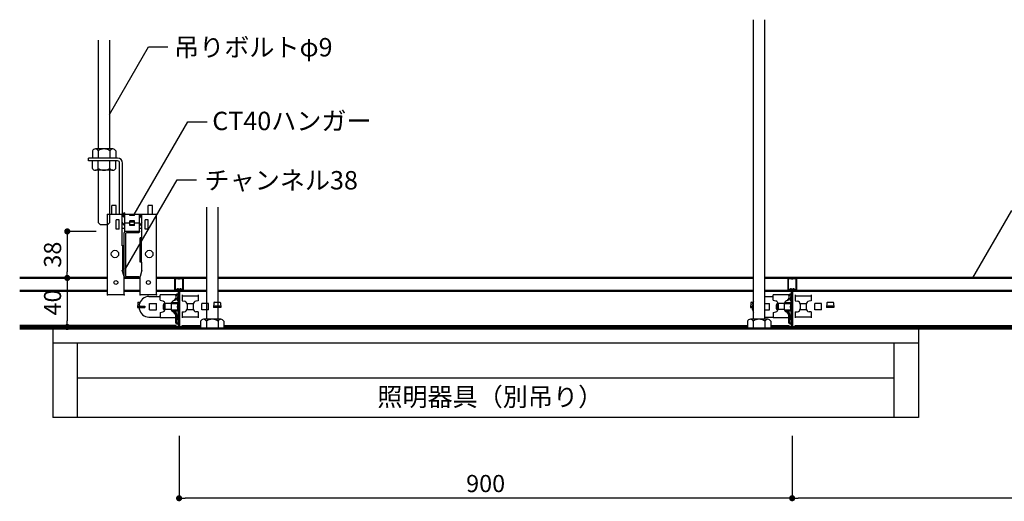
# Model space of a CAD drawing. Extents: x 23265 to 32043, y 12528 to 16455.
# Drawn here: x 30083 to 30886, y 12528 to 12920 of the extents above; entities that cross this region are included whole.
import ezdxf

# ---------------------------------------------------------------- set-up
doc = ezdxf.new("R2010")
doc.units = 0
doc.header["$LTSCALE"] = 500
doc.header["$MEASUREMENT"] = 0
doc.layers.get('0').update_dxf_attribs({"linetype": 'CONTINUOUS'})
doc.layers.get('DEFPOINTS').update_dxf_attribs({"linetype": 'CONTINUOUS'})
for name, color, linetype in [('10', 4, 'CONTINUOUS'), ('100', 7, 'CONTINUOUS'), ('110', 5, 'CONTINUOUS'), ('20', 4, 'CONTINUOUS'), ('40', 3, 'CONTINUOUS'), ('60', 7, 'CONTINUOUS'), ('70', 7, 'CONTINUOUS'), ('80', 2, 'CONTINUOUS'), ('90', 1, 'CONTINUOUS')]:
    doc.layers.add(name, color=color, linetype=linetype)
doc.styles.get("Standard").update_dxf_attribs({"font": 'simplex.shx', "width": 0.8, "bigfont": 'BIGFONT.shx'})
doc.styles.add('ゴシック', font='txt')
doc.dimstyles.new('5S', dxfattribs={"dimscale": 5, "dimtxt": 2.8, "dimasz": 1, "dimexe": 0, "dimexo": 3, "dimgap": 1, "dimtad": 3, "dimdec": 4, "dimzin": 12, "dimdsep": 46, "dimtxsty": 'Standard', "dimblk1": 'DOT', "dimblk2": 'DOT', "dimsah": 1, "dimcen": 0.09, "dimclrd": 6, "dimclre": 6, "dimclrt": 7, "dimadec": 0, "dimazin": 0, "dimtfac": 1, "dimtdec": 4, "dimtix": 1, "dimtmove": 2, "dimatfit": 3, "dimldrblk": 'DOT', "dimfxl": 1, "dimtvp": 0.8, "dimtolj": 1, "dimtzin": 12, "dimarcsym": 0})

# ---------------------------------------------------------------- blocks, each defined once
blk = doc.blocks.new('_DOT')
at = {"color": 0, "linetype": 'ByBlock'}
blk.add_line((-0.5, 0), (-1, 0), dxfattribs=at)
at = {"color": 0, "linetype": 'ByBlock', "const_width": 0.5}
blk.add_lwpolyline([(-0.25, 0, 1), (0.25, 0, 1)], format="xyb", close=True, dxfattribs=at)
blk = doc.blocks.new('*D23')
at = {"layer": '90', "lineweight": -2, "transparency": 16777216}
for p, q in [((30145.54, 12747.72), (30122.07, 12747.72)), ((30122.07, 12742.72), (30122.07, 12714.72)), ((30145.54, 12709.72), (30122.07, 12709.72))]:
    blk.add_line(p, q, dxfattribs=at)
at = {"layer": 'DEFPOINTS', "color": 0, "transparency": 16777216}
for p in [(30160.54, 12747.72), (30122.07, 12709.72), (30160.54, 12709.72)]:
    blk.add_point(p, dxfattribs=at)
at = {"layer": '90', "lineweight": -2, "transparency": 16777216, "xscale": 5, "yscale": 5, "zscale": 5}
for p, rotation in [((30122.07, 12747.72), 90), ((30122.07, 12709.72), 270)]:
    blk.add_blockref('_DOT', p, dxfattribs=dict(at, rotation=rotation))
at = {"layer": '90', "color": 7, "transparency": 16777216, "insert": (30110.07, 12728.72), "char_height": 14, "attachment_point": 5, "rotation": 90}
blk.add_mtext('\\A1;38', dxfattribs=at)
blk = doc.blocks.new('*D24')
at = {"layer": '90', "lineweight": -2, "transparency": 16777216}
for p, q in [((30145.54, 12709.72), (30122.07, 12709.72)), ((30122.07, 12704.72), (30122.07, 12674.72)), ((30145.54, 12669.72), (30122.07, 12669.72))]:
    blk.add_line(p, q, dxfattribs=at)
at = {"layer": 'DEFPOINTS', "color": 0, "transparency": 16777216}
for p in [(30160.54, 12709.72), (30122.07, 12669.72), (30160.54, 12669.72)]:
    blk.add_point(p, dxfattribs=at)
at = {"layer": '90', "lineweight": -2, "transparency": 16777216, "xscale": 5, "yscale": 5, "zscale": 5}
for p, rotation in [((30122.07, 12709.72), 90), ((30122.07, 12669.72), 270)]:
    blk.add_blockref('_DOT', p, dxfattribs=dict(at, rotation=rotation))
at = {"layer": '90', "color": 7, "transparency": 16777216, "insert": (30110.07, 12689.72), "char_height": 14, "attachment_point": 5, "rotation": 90}
blk.add_mtext('\\A1;40', dxfattribs=at)
blk = doc.blocks.new('*D25')
at = {"layer": '90', "lineweight": -2, "transparency": 16777216}
for p, q in [((31213.26, 12591.04), (31213.26, 12530.09)), ((30713.26, 12581.01), (30713.26, 12530.09)), ((31208.26, 12530.09), (30718.26, 12530.09))]:
    blk.add_line(p, q, dxfattribs=at)
at = {"layer": 'DEFPOINTS', "color": 0, "transparency": 16777216}
for p in [(31213.26, 12606.04), (30713.26, 12596.01), (30713.26, 12530.09)]:
    blk.add_point(p, dxfattribs=at)
at = {"layer": '90', "lineweight": -2, "transparency": 16777216, "xscale": 5, "yscale": 5, "zscale": 5, "rotation": 180}
blk.add_blockref('_DOT', (30713.26, 12530.09), dxfattribs=at)
at = {"layer": '90', "lineweight": -2, "transparency": 16777216, "xscale": 5, "yscale": 5, "zscale": 5}
blk.add_blockref('_DOT', (31213.26, 12530.09), dxfattribs=at)
at = {"layer": '90', "color": 7, "transparency": 16777216, "insert": (30963.26, 12542.09), "char_height": 14, "attachment_point": 5}
blk.add_mtext('\\A1;900', dxfattribs=at)
blk = doc.blocks.new('*D26')
at = {"layer": '90', "lineweight": -2, "transparency": 16777216}
for p, q in [((30213.26, 12581.01), (30213.26, 12530.09)), ((30713.26, 12581.01), (30713.26, 12530.09)), ((30708.26, 12530.09), (30218.26, 12530.09))]:
    blk.add_line(p, q, dxfattribs=at)
at = {"layer": 'DEFPOINTS', "color": 0, "transparency": 16777216}
for p in [(30213.26, 12596.01), (30713.26, 12596.01), (30213.26, 12530.09)]:
    blk.add_point(p, dxfattribs=at)
at = {"layer": '90', "lineweight": -2, "transparency": 16777216, "xscale": 5, "yscale": 5, "zscale": 5, "rotation": 180}
blk.add_blockref('_DOT', (30213.26, 12530.09), dxfattribs=at)
at = {"layer": '90', "lineweight": -2, "transparency": 16777216, "xscale": 5, "yscale": 5, "zscale": 5}
blk.add_blockref('_DOT', (30713.26, 12530.09), dxfattribs=at)
at = {"layer": '90', "color": 7, "transparency": 16777216, "insert": (30463.26, 12542.09), "char_height": 14, "attachment_point": 5}
blk.add_mtext('\\A1;900', dxfattribs=at)

msp = doc.modelspace()

# ---------------------------------------------------------------- linework, layer by layer
at = {"layer": '10', "lineweight": 50}
for p, q in [((30083.26487, 12709.71755), (30154.96046, 12709.71755)), ((30168.46046, 12709.71755), (30181.46046, 12709.71755)), ((30194.96046, 12709.71755), (30235.76814, 12709.71755)), ((30244.76814, 12709.71755), (30681.76487, 12709.71755)), ((30690.76487, 12709.71755), (31143.32575, 12709.71755)), ((30083.26487, 12699.11755), (30154.96046, 12699.11755)), ((30168.46046, 12699.11755), (30181.46046, 12699.11755)), ((30194.96046, 12699.11755), (30235.76814, 12699.11755)), ((30244.76814, 12699.11755), (30681.76487, 12699.11755)), ((30690.76487, 12699.11755), (31143.32575, 12699.11755)), ((30083.26487, 12669.71755), (30230.78816, 12669.71755)), ((32011.06478, 12668.51755), (30083.26487, 12668.51755)), ((30249.74812, 12669.71755), (30676.78489, 12669.71755)), ((30695.74485, 12669.71755), (32011.06478, 12669.71755))]:
    msp.add_line(p, q, dxfattribs=at)
at = {"layer": '10'}
for p, q in [((30197.76487, 12691.51755), (30197.76487, 12695.91755)), ((30210.76487, 12695.91755), (30197.76487, 12695.91755)), ((30210.76487, 12691.51755), (30210.76487, 12695.91755)), ((30215.76487, 12695.91755), (30215.76487, 12691.01755)), ((30228.76487, 12695.91755), (30228.76487, 12691.01755)), ((30697.76487, 12691.51755), (30697.76487, 12695.91755)), ((30710.76487, 12695.91755), (30697.76487, 12695.91755)), ((30710.76487, 12691.51755), (30710.76487, 12695.91755)), ((30715.76487, 12695.91755), (30715.76487, 12691.01755)), ((30728.76487, 12695.91755), (30728.76487, 12691.01755)), ((30179.48817, 12689.49559), (30179.26557, 12685.66669)), ((30179.98657, 12689.96679), (30181.43677, 12689.96679)), ((30197.76487, 12691.51755), (30199.91192, 12690.94225)), ((30206.80704, 12688.98471), (30201.72269, 12688.98471)), ((30201.76487, 12688.52744), (30201.76487, 12684.50767)), ((30206.76487, 12688.52744), (30206.76487, 12684.50767)), ((30210.76487, 12691.51755), (30208.61782, 12690.94225)), ((30210.76487, 12693.51755), (30208.83302, 12690.99991)), ((30215.76487, 12695.01755), (30228.76487, 12695.01755)), ((30215.76487, 12691.01755), (30217.48276, 12690.86726)), ((30219.72269, 12688.98471), (30224.80704, 12688.98471)), ((30219.76487, 12688.52744), (30219.76487, 12684.50767)), ((30224.76487, 12688.52744), (30224.76487, 12684.50767)), ((30228.76487, 12691.01755), (30227.04698, 12690.86726)), ((30231.78487, 12683.66749), (30231.78487, 12688.76749)), ((30237.28487, 12688.76749), (30231.78487, 12688.76749)), ((30237.28487, 12683.66749), (30237.28487, 12688.76749)), ((30241.50817, 12689.49559), (30241.28557, 12685.66669)), ((30242.00657, 12689.96679), (30246.54317, 12689.96679)), ((30247.04157, 12689.49559), (30247.26416, 12685.66669)), ((30679.48817, 12689.49559), (30679.26557, 12685.66669)), ((30679.98657, 12689.96679), (30681.43677, 12689.96679)), ((30697.76487, 12691.51755), (30699.91192, 12690.94225)), ((30706.80704, 12688.98471), (30701.72269, 12688.98471)), ((30701.76487, 12688.52744), (30701.76487, 12684.50767)), ((30706.76487, 12688.52744), (30706.76487, 12684.50767)), ((30710.76487, 12691.51755), (30708.61782, 12690.94225)), ((30710.76487, 12693.51755), (30708.83302, 12690.99991)), ((30715.76487, 12695.01755), (30728.76487, 12695.01755)), ((30715.76487, 12691.01755), (30717.48276, 12690.86726)), ((30719.72269, 12688.98471), (30724.80704, 12688.98471)), ((30719.76487, 12688.52744), (30719.76487, 12684.50767)), ((30724.76487, 12688.52744), (30724.76487, 12684.50767)), ((30728.76487, 12691.01755), (30727.04698, 12690.86726)), ((30731.78487, 12683.66749), (30731.78487, 12688.76749)), ((30737.28487, 12688.76749), (30731.78487, 12688.76749)), ((30737.28487, 12683.66749), (30737.28487, 12688.76749)), ((30741.50817, 12689.49559), (30741.28557, 12685.66669)), ((30742.00657, 12689.96679), (30746.54317, 12689.96679)), ((30747.04157, 12689.49559), (30747.26416, 12685.66669)), ((30179.26487, 12685.66669), (30185.24487, 12685.66669)), ((30179.32962, 12686.76829), (30185.24487, 12686.76829)), ((30197.76487, 12681.51755), (30199.91192, 12682.09285)), ((30197.76487, 12681.51755), (30197.76487, 12677.11755)), ((30206.80704, 12684.0504), (30201.72269, 12684.0504)), ((30210.76487, 12681.51755), (30208.61782, 12682.09285)), ((30210.76487, 12679.51755), (30208.83302, 12682.03519)), ((30215.76487, 12682.01755), (30217.48276, 12682.16785)), ((30215.76487, 12682.01755), (30215.76487, 12677.11755)), ((30219.72269, 12684.0504), (30224.80704, 12684.0504)), ((30228.76487, 12682.01755), (30227.04698, 12682.16785)), ((30228.76487, 12682.01755), (30228.76487, 12677.11755)), ((30237.28487, 12683.66749), (30231.78487, 12683.66749)), ((30247.26487, 12685.66669), (30241.28487, 12685.66669)), ((30247.20012, 12686.76829), (30241.34962, 12686.76829)), ((30679.26487, 12685.66669), (30681.76487, 12685.66669)), ((30679.32962, 12686.76829), (30681.76487, 12686.76829)), ((30697.76487, 12681.51755), (30699.91192, 12682.09285)), ((30697.76487, 12681.51755), (30697.76487, 12677.11755)), ((30706.80704, 12684.0504), (30701.72269, 12684.0504)), ((30710.76487, 12681.51755), (30708.61782, 12682.09285)), ((30710.76487, 12679.51755), (30708.83302, 12682.03519)), ((30715.76487, 12682.01755), (30717.48276, 12682.16785)), ((30715.76487, 12682.01755), (30715.76487, 12677.11755)), ((30719.72269, 12684.0504), (30724.80704, 12684.0504)), ((30728.76487, 12682.01755), (30727.04698, 12682.16785)), ((30728.76487, 12682.01755), (30728.76487, 12677.11755)), ((30737.28487, 12683.66749), (30731.78487, 12683.66749)), ((30747.26487, 12685.66669), (30741.28487, 12685.66669)), ((30747.20012, 12686.76829), (30741.34962, 12686.76829)), ((30210.76487, 12677.11755), (30197.76487, 12677.11755)), ((30215.76487, 12678.01755), (30228.76487, 12678.01755)), ((30710.76487, 12677.11755), (30697.76487, 12677.11755)), ((30715.76487, 12678.01755), (30728.76487, 12678.01755))]:
    msp.add_line(p, q, dxfattribs=at)
for centre, radius, start, end in [((30179.98657, 12689.46674), 0.5, 89.999982, 176.67257), ((30199.26487, 12688.52744), 2.5, 0, 75), ((30209.26487, 12688.52744), 2.5, 105, 180), ((30217.26487, 12688.37677), 2.5, 0, 85), ((30227.26487, 12688.37677), 2.5, 95, 180), ((30242.00657, 12689.46674), 0.5, 89.999982, 176.67257), ((30246.54317, 12689.46674), 0.5, 3.32743, 90.000018), ((30679.98657, 12689.46674), 0.5, 89.999982, 176.67257), ((30699.26487, 12688.52744), 2.5, 0, 75), ((30709.26487, 12688.52744), 2.5, 105, 180), ((30717.26487, 12688.37677), 2.5, 0, 85), ((30727.26487, 12688.37677), 2.5, 95, 180), ((30742.00657, 12689.46674), 0.5, 89.999982, 176.67257), ((30746.54317, 12689.46674), 0.5, 3.32743, 90.000018), ((30199.26487, 12684.50767), 2.5, 285, 0), ((30209.26487, 12684.50767), 2.5, 180, 255), ((30217.26487, 12684.65833), 2.5, 275, 0), ((30227.26487, 12684.65833), 2.5, 180, 265), ((30699.26487, 12684.50767), 2.5, 285, 0), ((30709.26487, 12684.50767), 2.5, 180, 255), ((30717.26487, 12684.65833), 2.5, 275, 0), ((30727.26487, 12684.65833), 2.5, 180, 265)]:
    msp.add_arc(centre, radius, start, end, dxfattribs=at)
at = {"layer": '100'}
for p, q in [((30156.58102, 12843.01058), (30188.40769, 12898.13598)), ((30188.40769, 12898.13598), (30204.17928, 12898.13598)), ((30176.71175, 12761.51395), (30220.35991, 12837.11478)), ((30220.35991, 12837.11478), (30236.1315, 12837.11478)), ((30169.66046, 12717.05676), (30211.56443, 12789.63656)), ((30211.56443, 12789.63656), (30227.33602, 12789.63656)), ((30860.56935, 12709.71755), (30892.39602, 12764.84296))]:
    msp.add_line(p, q, dxfattribs=at)
at = {"layer": '110'}
for p, q in [((30110.26814, 12668.51755), (30110.26814, 12596.01379)), ((30816.26487, 12668.51755), (30816.26487, 12596.01379)), ((30816.26487, 12656.51755), (30110.26814, 12656.51755)), ((30130.26814, 12656.51755), (30130.26814, 12596.01379)), ((30796.26487, 12656.51755), (30796.26487, 12596.01379)), ((30796.26487, 12628.01379), (30130.26814, 12628.01379)), ((30816.26487, 12596.01379), (30110.26814, 12596.01379))]:
    msp.add_line(p, q, dxfattribs=at)
at = {"layer": '20', "ltscale": 5}
for p, q in [((30209.59475, 12708.72094), (30209.59475, 12699.84057)), ((30210.09475, 12708.72094), (30210.09475, 12699.84057)), ((30210.63922, 12709.23893), (30212.819, 12709.04404)), ((30210.68379, 12709.71687), (30212.81901, 12709.52596)), ((30213.70951, 12709.52599), (30215.8456, 12709.71698)), ((30213.70952, 12709.04406), (30215.89009, 12709.23902)), ((30216.43462, 12699.84057), (30216.43462, 12708.74105)), ((30216.93462, 12699.84057), (30216.93462, 12708.72099)), ((30709.59475, 12708.72094), (30709.59475, 12699.84057)), ((30710.09475, 12708.72094), (30710.09475, 12699.84057)), ((30710.63922, 12709.23893), (30712.819, 12709.04404)), ((30710.68379, 12709.71687), (30712.81901, 12709.52596)), ((30713.70951, 12709.52599), (30715.8456, 12709.71698)), ((30713.70952, 12709.04406), (30715.89009, 12709.23902)), ((30716.43462, 12699.84057), (30716.43462, 12708.74105)), ((30716.93462, 12699.84057), (30716.93462, 12708.72099)), ((30210.35911, 12699.65114), (30211.40688, 12700.69891)), ((30211.76054, 12700.34546), (30210.65579, 12699.24071)), ((30212.78469, 12669.6091), (30212.78469, 12699.92108)), ((30213.26479, 12700.12936), (30213.26479, 12669.61756)), ((30213.74477, 12669.61756), (30213.74477, 12699.9212)), ((30214.76904, 12700.34547), (30215.87379, 12699.24072)), ((30215.1226, 12700.69902), (30216.17049, 12699.65112)), ((30710.35911, 12699.65114), (30711.40688, 12700.69891)), ((30711.76054, 12700.34546), (30710.65579, 12699.24071)), ((30712.78469, 12669.6091), (30712.78469, 12699.92108)), ((30713.26479, 12700.12936), (30713.26479, 12669.61756)), ((30713.74477, 12669.61756), (30713.74477, 12699.9212)), ((30714.76904, 12700.34547), (30715.87379, 12699.24072)), ((30715.1226, 12700.69902), (30716.17049, 12699.65112)), ((30200.76491, 12668.91755), (30200.76491, 12669.41755)), ((30201.06496, 12668.91755), (30201.06496, 12669.31198)), ((30201.06505, 12669.71757), (30203.0392, 12669.61757)), ((30201.16494, 12668.81755), (30225.36475, 12668.81755)), ((30201.1702, 12669.41185), (30203.02403, 12669.31795)), ((30201.26479, 12669.31755), (30209.50796, 12669.31755)), ((30201.26491, 12668.81755), (30201.26491, 12669.31755)), ((30203.06496, 12669.61756), (30205.01491, 12669.61756)), ((30205.01491, 12669.31755), (30205.01491, 12669.61756)), ((30209.70081, 12669.38773), (30210.07363, 12669.70056)), ((30210.0222, 12669.00471), (30210.23599, 12669.1841)), ((30210.56485, 12669.10332), (30210.51776, 12669.15945)), ((30210.94788, 12669.42471), (30210.71641, 12669.70056)), ((30212.48481, 12669.31755), (30211.1777, 12669.31755)), ((30214.04478, 12669.31755), (30215.35187, 12669.31755)), ((30215.5817, 12669.42471), (30215.81317, 12669.70057)), ((30215.96472, 12669.10332), (30216.01183, 12669.15946)), ((30216.50738, 12669.00472), (30216.29359, 12669.18411)), ((30216.82877, 12669.38774), (30216.45596, 12669.70057)), ((30217.02161, 12669.31755), (30225.26479, 12669.31755)), ((30221.51479, 12669.61756), (30221.51479, 12669.31755)), ((30221.51479, 12669.61756), (30223.4648, 12669.61756)), ((30223.49068, 12669.61756), (30225.34458, 12669.71147)), ((30223.50586, 12669.31795), (30225.35973, 12669.41186)), ((30225.26479, 12669.31755), (30225.26479, 12668.81755)), ((30225.4648, 12669.31198), (30225.4648, 12668.91755)), ((30225.76479, 12669.31196), (30225.76479, 12668.91754)), ((30700.76491, 12668.91755), (30700.76491, 12669.41755)), ((30701.06496, 12668.91755), (30701.06496, 12669.31198)), ((30701.06505, 12669.71757), (30703.0392, 12669.61757)), ((30701.16494, 12668.81755), (30725.36475, 12668.81755)), ((30701.1702, 12669.41185), (30703.02403, 12669.31795)), ((30701.26479, 12669.31755), (30709.50796, 12669.31755)), ((30701.26491, 12668.81755), (30701.26491, 12669.31755)), ((30703.06496, 12669.61756), (30705.01491, 12669.61756)), ((30705.01491, 12669.31755), (30705.01491, 12669.61756)), ((30709.70081, 12669.38773), (30710.07363, 12669.70056)), ((30710.0222, 12669.00471), (30710.23599, 12669.1841)), ((30710.56485, 12669.10332), (30710.51776, 12669.15945)), ((30710.94788, 12669.42471), (30710.71641, 12669.70056)), ((30712.48481, 12669.31755), (30711.1777, 12669.31755)), ((30714.04478, 12669.31755), (30715.35187, 12669.31755)), ((30715.5817, 12669.42471), (30715.81317, 12669.70057)), ((30715.96472, 12669.10332), (30716.01183, 12669.15946)), ((30716.50738, 12669.00472), (30716.29359, 12669.18411)), ((30716.82877, 12669.38774), (30716.45596, 12669.70057)), ((30717.02161, 12669.31755), (30725.26479, 12669.31755)), ((30721.51479, 12669.61756), (30721.51479, 12669.31755)), ((30721.51479, 12669.61756), (30723.4648, 12669.61756)), ((30723.49068, 12669.61756), (30725.34458, 12669.71147)), ((30723.50586, 12669.31795), (30725.35973, 12669.41186)), ((30725.26479, 12669.31755), (30725.26479, 12668.81755)), ((30725.4648, 12669.31198), (30725.4648, 12668.91755)), ((30725.76479, 12669.31196), (30725.76479, 12668.91754))]:
    msp.add_line(p, q, dxfattribs=at)
at = {"layer": '20', "lineweight": 50}
for p, q in [((30211.76487, 12696.21754), (30212.81487, 12696.21754)), ((30711.76487, 12696.21754), (30712.81487, 12696.21754)), ((30200.71487, 12687.21754), (30200.71487, 12685.21754)), ((30206.862, 12689.21754), (30212.78469, 12689.21754)), ((30700.71487, 12687.21754), (30700.71487, 12685.21754)), ((30706.862, 12689.21754), (30712.78469, 12689.21754)), ((30207.12347, 12683.21754), (30212.78469, 12683.21754)), ((30210.76487, 12681.51755), (30210.76487, 12673.51754)), ((30707.12347, 12683.21754), (30712.78469, 12683.21754)), ((30710.76487, 12681.51755), (30710.76487, 12673.51754)), ((30211.76487, 12672.51754), (30212.81487, 12672.51754)), ((30711.76487, 12672.51754), (30712.81487, 12672.51754))]:
    msp.add_line(p, q, dxfattribs=at)
at = {"layer": '20'}
for p, q in [((30188.62087, 12694.71754), (30197.76487, 12694.71754)), ((30189.24487, 12683.66749), (30189.24487, 12688.76749)), ((30189.24487, 12688.76749), (30194.74487, 12688.76749)), ((30194.74487, 12683.66749), (30194.74487, 12688.76749)), ((30690.76487, 12694.71754), (30697.76487, 12694.71754)), ((30690.76487, 12688.76749), (30694.74487, 12688.76749)), ((30694.74487, 12683.66749), (30694.74487, 12688.76749)), ((30185.24487, 12686.76749), (30185.24487, 12685.66749)), ((30189.24487, 12683.66749), (30194.74487, 12683.66749)), ((30690.76487, 12683.66749), (30694.74487, 12683.66749)), ((30188.62087, 12677.71744), (30197.76487, 12677.71744)), ((30690.76487, 12677.71744), (30697.76487, 12677.71744))]:
    msp.add_line(p, q, dxfattribs=at)
at = {"layer": '20', "ltscale": 5}
for centre, radius, start, end in [((30210.59463, 12708.72094), 1, 84.890946, 180.00002), ((30210.59463, 12708.74101), 0.5, 84.890946, 180.00002), ((30213.26424, 12714.50613), 5, 264.89102, 275.10909), ((30213.26424, 12714.0242), 5, 264.89102, 275.10909), ((30215.93462, 12708.72099), 1, 0, 95.109052), ((30215.93462, 12708.74105), 0.5, 0, 95.109052), ((30710.59463, 12708.72094), 1, 84.890946, 180.00002), ((30710.59463, 12708.74101), 0.5, 84.890946, 180.00002), ((30713.26424, 12714.50613), 5, 264.89102, 275.10909), ((30713.26424, 12714.0242), 5, 264.89102, 275.10909), ((30715.93462, 12708.72099), 1, 0, 95.109052), ((30715.93462, 12708.74105), 0.5, 0, 95.109052), ((30210.29497, 12699.84057), 0.7, 180.00002, 301.02775), ((30210.29497, 12699.84057), 0.2, 180.00002, 288.69947), ((30212.18468, 12699.92108), 1.1, 10.912494, 134.99995), ((30212.18468, 12699.92108), 0.6, 359.99955, 135.00026), ((30214.34478, 12699.9212), 1.1, 44.99969, 169.07396), ((30214.34478, 12699.9212), 0.6, 44.99969, 180.00046), ((30216.23461, 12699.84057), 0.7, 238.97237, 0), ((30216.23461, 12699.84057), 0.2, 251.29954, 0), ((30710.29497, 12699.84057), 0.7, 180.00002, 301.02775), ((30710.29497, 12699.84057), 0.2, 180.00002, 288.69947), ((30712.18468, 12699.92108), 1.1, 10.912494, 134.99995), ((30712.18468, 12699.92108), 0.6, 359.99955, 135.00026), ((30714.34478, 12699.9212), 1.1, 44.99969, 169.07396), ((30714.34478, 12699.9212), 0.6, 44.99969, 180.00046), ((30716.23461, 12699.84057), 0.7, 238.97237, 0), ((30716.23461, 12699.84057), 0.2, 251.29954, 0), ((30201.06484, 12669.41755), 0.3, 89.999982, 179.99996), ((30201.16494, 12668.91755), 0.4, 179.99996, 269.99995), ((30201.16494, 12669.31198), 0.1, 87.100212, 179.99991), ((30201.16494, 12668.91755), 0.1, 179.99996, 269.99995), ((30209.50796, 12669.61756), 0.3, 270.00005, 310.00054), ((30209.50796, 12669.61756), 0.8, 270.00071, 310.00054), ((30210.39501, 12669.31755), 0.5, 50.000301, 129.99992), ((30210.36455, 12669.0309), 0.2, 39.998937, 129.99986), ((30211.1777, 12669.61756), 0.8, 220.00018, 270.00027), ((30211.1777, 12669.61756), 0.3, 220.00045, 270.00071), ((30212.46479, 12669.61756), 0.8, 270.00005, 0), ((30212.48481, 12669.61756), 0.3, 270.00005, 0), ((30214.0648, 12669.61756), 0.8, 180.00002, 270.00006), ((30214.04478, 12669.61756), 0.3, 180.00002, 270.00006), ((30215.35187, 12669.61756), 0.3, 269.99934, 319.99955), ((30215.35187, 12669.61756), 0.8, 269.99978, 319.99983), ((30216.13457, 12669.31755), 0.5, 50.000082, 129.9997), ((30216.16503, 12669.0309), 0.2, 50.000157, 140.00106), ((30217.02161, 12669.61756), 0.8, 229.99952, 269.99934), ((30217.02161, 12669.61756), 0.3, 229.99952, 269.99934), ((30225.36475, 12668.91755), 0.1, 256.25618, 0), ((30225.3648, 12669.31196), 0.4, 359.999, 92.899841), ((30225.36475, 12669.31198), 0.1, 0.00008687, 92.899752), ((30225.3648, 12668.91754), 0.4, 270.00005, 0), ((30701.06484, 12669.41755), 0.3, 89.999982, 179.99996), ((30701.16494, 12668.91755), 0.4, 179.99996, 269.99995), ((30701.16494, 12669.31198), 0.1, 87.100212, 179.99991), ((30701.16494, 12668.91755), 0.1, 179.99996, 269.99995), ((30709.50796, 12669.61756), 0.3, 270.00005, 310.00054), ((30709.50796, 12669.61756), 0.8, 270.00071, 310.00054), ((30710.39501, 12669.31755), 0.5, 50.000301, 129.99992), ((30710.36455, 12669.0309), 0.2, 39.998937, 129.99986), ((30711.1777, 12669.61756), 0.8, 220.00018, 270.00027), ((30711.1777, 12669.61756), 0.3, 220.00045, 270.00071), ((30712.46479, 12669.61756), 0.8, 270.00005, 0), ((30712.48481, 12669.61756), 0.3, 270.00005, 0), ((30714.0648, 12669.61756), 0.8, 180.00002, 270.00006), ((30714.04478, 12669.61756), 0.3, 180.00002, 270.00006), ((30715.35187, 12669.61756), 0.3, 269.99934, 319.99955), ((30715.35187, 12669.61756), 0.8, 269.99978, 319.99983), ((30716.13457, 12669.31755), 0.5, 50.000082, 129.9997), ((30716.16503, 12669.0309), 0.2, 50.000157, 140.00106), ((30717.02161, 12669.61756), 0.8, 229.99952, 269.99934), ((30717.02161, 12669.61756), 0.3, 229.99952, 269.99934), ((30725.36475, 12668.91755), 0.1, 256.25618, 0), ((30725.3648, 12669.31196), 0.4, 359.999, 92.899841), ((30725.36475, 12669.31198), 0.1, 0.00008687, 92.899752), ((30725.3648, 12668.91754), 0.4, 270.00005, 0)]:
    msp.add_arc(centre, radius, start, end, dxfattribs=at)
at = {"layer": '20', "lineweight": 50}
for centre, radius, start, end in [((30211.76487, 12695.21754), 1, 90, 180), ((30711.76487, 12695.21754), 1, 90, 180), ((30202.71487, 12687.21754), 2, 119.57649918, 180), ((30702.71487, 12687.21754), 2, 119.57649918, 180), ((30202.71487, 12685.21754), 2, 180, 235.50054485), ((30702.71487, 12685.21754), 2, 180, 235.50054485), ((30211.76487, 12673.51754), 1, 180, 270), ((30711.76487, 12673.51754), 1, 180, 270)]:
    msp.add_arc(centre, radius, start, end, dxfattribs=at)
at = {"layer": '20'}
for centre, radius, start, end in [((30181.72682, 12687.76749), 1, 168.07281, 270.0003449), ((30189.09302, 12686.19975), 8.53086, 93.17270808, 167.99522655), ((30681.72682, 12687.76749), 1, 168.07281, 270.0003449), ((30689.09302, 12686.19975), 8.53086, 149.20631938, 167.99522655), ((30181.72682, 12684.66749), 1, 89.999654, 191.92716768), ((30189.09302, 12686.23523), 8.53086, 192.00477345, 266.82729192), ((30681.72682, 12684.66749), 1, 89.999654, 191.92716768), ((30689.09302, 12686.23523), 8.53086, 192.00477345, 210.79368062)]:
    msp.add_arc(centre, radius, start, end, dxfattribs=at)
at = {"layer": '20', "lineweight": 40}
for centre, radius, start, end in [((30214.88469, 12692.71755), 2.9, 136.39718103, 223.60281897), ((30218.00969, 12686.21755), 6.025, 150.13716564, 209.86283436), ((30714.88469, 12692.71755), 2.9, 136.39718103, 223.60281897), ((30718.00969, 12686.21755), 6.025, 150.13716564, 209.86283436), ((30214.88469, 12677.71755), 2.9, 136.39718103, 223.60281897), ((30714.88469, 12677.71755), 2.9, 136.39718103, 223.60281897)]:
    msp.add_arc(centre, radius, start, end, dxfattribs=at)
at = {"layer": '40', "linetype": 'Continuous'}
for p, q in [((30169.66046, 12745.91755), (30169.66046, 12711.51755)), ((30180.46046, 12746.51755), (30170.26046, 12746.51755)), ((30180.46046, 12747.71755), (30180.46046, 12746.51755)), ((30170.26046, 12710.91755), (30180.46046, 12710.91755)), ((30180.46046, 12710.91755), (30180.46046, 12709.71755))]:
    msp.add_line(p, q, dxfattribs=at)
for centre, radius, start, end in [((30169.66046, 12746.51755), 1.2, 90, 179.99), ((30170.26046, 12745.91755), 0.6, 90, 180), ((30170.26046, 12711.51755), 0.6, 180, 270), ((30169.66046, 12710.91755), 1.2, 180, 270.01)]:
    msp.add_arc(centre, radius, start, end, dxfattribs=at)
at = {"layer": '60'}
for p, q in [((30681.76487, 12676.01755), (30681.76487, 12920.33502)), ((30690.76487, 12920.33502), (30690.76487, 12676.01755)), ((30147.58102, 12814.91761), (30147.58102, 12903.71755)), ((30156.58102, 12903.71755), (30156.58102, 12814.91761)), ((30142.60104, 12813.41761), (30142.60104, 12807.41761)), ((30159.22103, 12814.91761), (30144.97104, 12814.91761)), ((30147.34103, 12813.41761), (30147.34103, 12807.41761)), ((30156.82101, 12813.41761), (30156.82101, 12807.41761)), ((30161.561, 12813.41761), (30161.561, 12807.41761)), ((30139.38102, 12805.11761), (30139.38102, 12807.41761)), ((30163.10102, 12807.41761), (30139.38102, 12807.41761)), ((30163.10102, 12805.11761), (30139.38102, 12805.11761)), ((30142.60104, 12799.11761), (30142.60104, 12805.11761)), ((30147.34103, 12799.11761), (30147.34103, 12805.11761)), ((30156.82101, 12799.11761), (30156.82101, 12805.11761)), ((30161.561, 12799.11761), (30161.561, 12805.11761)), ((30164.78102, 12761.71755), (30164.78102, 12803.43761)), ((30167.08102, 12761.71755), (30167.08102, 12803.43761)), ((30159.22103, 12797.61761), (30144.97104, 12797.61761)), ((30147.58102, 12754.69758), (30147.58102, 12797.61761)), ((30156.58102, 12797.61761), (30156.58102, 12754.69758)), ((30235.76814, 12676.01755), (30235.76814, 12767.54431)), ((30244.76814, 12767.54431), (30244.76814, 12676.01755)), ((30149.26101, 12753.01753), (30147.58102, 12754.69758)), ((30154.84103, 12753.01753), (30149.26101, 12753.01753)), ((30156.58102, 12754.69758), (30154.84103, 12753.01753)), ((30230.78816, 12674.51755), (30230.78816, 12668.51755)), ((30247.40815, 12676.01755), (30233.15815, 12676.01755)), ((30235.52815, 12674.51755), (30235.52815, 12668.51755)), ((30245.00813, 12674.51755), (30245.00813, 12668.51755)), ((30249.74812, 12674.51755), (30249.74812, 12668.51755)), ((30676.78489, 12674.51755), (30676.78489, 12668.51755)), ((30693.40488, 12676.01755), (30679.15488, 12676.01755)), ((30681.52488, 12674.51755), (30681.52488, 12668.51755)), ((30691.00486, 12674.51755), (30691.00486, 12668.51755)), ((30695.74485, 12674.51755), (30695.74485, 12668.51755))]:
    msp.add_line(p, q, dxfattribs=at)
for centre, radius, start, end in [((30144.97104, 12812.29532), 2.62229, 25.33953021, 154.66046979), ((30152.08102, 12806.67844), 8.23917, 54.87938636, 125.12061364), ((30159.19101, 12812.29532), 2.62229, 25.33953021, 154.66046979), ((30163.10102, 12803.43761), 3.98, 0, 90), ((30163.10102, 12803.43761), 1.68, 0, 90), ((30144.97104, 12800.23991), 2.62229, 205.33953021, 334.66046979), ((30152.08102, 12805.85678), 8.23917, 234.87938636, 305.12061364), ((30159.19101, 12800.23991), 2.62229, 205.33953021, 334.66046979), ((30233.15815, 12673.39526), 2.62229, 25.33953021, 154.66046979), ((30240.26814, 12667.77838), 8.23917, 54.87938636, 125.12061364), ((30247.37813, 12673.39526), 2.62229, 25.33953021, 154.66046979), ((30679.15488, 12673.39526), 2.62229, 25.33953021, 154.66046979), ((30686.26487, 12667.77838), 8.23917, 54.87938636, 125.12061364), ((30693.37485, 12673.39526), 2.62229, 25.33953021, 154.66046979)]:
    msp.add_arc(centre, radius, start, end, dxfattribs=at)
at = {"layer": '70'}
for p, q in [((30158.46046, 12761.51395), (30158.46046, 12768.81395)), ((30161.96046, 12768.81395), (30158.46046, 12768.81395)), ((30161.96046, 12761.51395), (30161.96046, 12768.81395)), ((30191.46046, 12768.81395), (30187.96046, 12768.81395)), ((30187.96046, 12761.51395), (30187.96046, 12768.81395)), ((30191.46046, 12761.51395), (30191.46046, 12768.81395)), ((30154.96046, 12696.01395), (30154.96046, 12761.51395)), ((30194.96046, 12761.51395), (30154.96046, 12761.51395)), ((30166.96046, 12736.01395), (30166.96046, 12761.51395)), ((30168.96046, 12760.31395), (30166.96046, 12760.31395)), ((30167.16292, 12761.51395), (30167.03868, 12762.252)), ((30168.9166, 12762.7173), (30167.03871, 12762.252)), ((30168.96046, 12747.71735), (30168.96046, 12761.51395)), ((30169.19105, 12761.51395), (30168.98562, 12762.73442)), ((30172.96046, 12760.54195), (30172.96046, 12761.51395)), ((30176.96046, 12760.54195), (30172.96046, 12760.54195)), ((30176.96046, 12760.54195), (30176.96046, 12761.51395)), ((30180.96046, 12747.71735), (30180.96046, 12761.51395)), ((30182.96046, 12760.31395), (30180.96046, 12760.31395)), ((30182.96046, 12742.51395), (30182.96046, 12761.51395)), ((30194.96046, 12696.01395), (30194.96046, 12761.51395)), ((30164.46046, 12757.01065), (30161.96046, 12757.01065)), ((30161.96046, 12749.51395), (30161.96046, 12757.01065)), ((30164.46046, 12749.51395), (30164.46046, 12757.01065)), ((30168.96046, 12752.19235), (30166.96046, 12755.27345)), ((30168.96037, 12758.58796), (30168.96046, 12758.58784)), ((30172.49676, 12754.41545), (30169.37006, 12754.41545)), ((30176.96046, 12756.22625), (30172.96046, 12756.22625)), ((30172.96046, 12752.57665), (30172.96046, 12756.22625)), ((30176.96046, 12755.20685), (30172.96046, 12755.20685)), ((30176.96046, 12753.02325), (30172.96046, 12753.02325)), ((30176.96046, 12752.57665), (30172.96046, 12752.57665)), ((30176.96046, 12752.57665), (30176.96046, 12756.22625)), ((30180.58156, 12754.41545), (30177.37066, 12754.41545)), ((30182.96046, 12755.27345), (30180.96046, 12752.19235)), ((30187.96046, 12757.01065), (30185.46046, 12757.01065)), ((30185.46046, 12749.51395), (30185.46046, 12757.01065)), ((30187.96046, 12749.51395), (30187.96046, 12757.01065)), ((30164.46046, 12749.51395), (30161.96046, 12749.51395)), ((30168.96046, 12750.01395), (30166.96046, 12750.01395)), ((30168.46046, 12696.01395), (30168.46046, 12746.51755)), ((30180.96046, 12747.71735), (30168.96046, 12747.71735)), ((30182.96046, 12750.01395), (30180.96046, 12750.01395)), ((30187.96046, 12749.51395), (30185.46046, 12749.51395)), ((30168.46046, 12736.01395), (30166.96046, 12736.01395)), ((30167.26046, 12716.01395), (30167.26046, 12736.01395)), ((30181.46046, 12722.51395), (30181.46046, 12742.51395)), ((30182.96046, 12742.51395), (30181.46046, 12742.51395)), ((30182.66046, 12722.51395), (30182.66046, 12742.51395)), ((30182.96046, 12722.51395), (30181.46046, 12722.51395)), ((30182.96046, 12716.01395), (30182.96046, 12722.51395)), ((30168.46046, 12711.01395), (30166.96046, 12716.01395)), ((30168.46046, 12716.01395), (30166.96046, 12716.01395)), ((30182.96046, 12716.01395), (30181.46046, 12711.01395)), ((30181.46046, 12696.01395), (30181.46046, 12711.01395)), ((30168.46046, 12696.01395), (30154.96046, 12696.01395)), ((30194.96046, 12696.01395), (30181.46046, 12696.01395))]:
    msp.add_line(p, q, dxfattribs=at)
for centre, radius in [((30160.96046, 12729.26395), 3), ((30188.96046, 12729.26395), 3), ((30161.71046, 12706.01395), 1.6), ((30188.21046, 12706.01395), 1.6)]:
    msp.add_circle(centre, radius, dxfattribs=at)
for centre, start, end in [((30165.41716, 12755.81385), 38.05869, 69.94304), ((30184.50366, 12755.81385), 110.055772, 141.941318), ((30174.96046, 12751.79095), 244.856136, 295.143864)]:
    msp.add_arc(centre, 4.5, start, end, dxfattribs=at)
for p in [(30154.96046, 12761.51395), (30168.96046, 12747.71735), (30174.96046, 12747.71735), (30180.96046, 12747.71735), (30154.96046, 12696.01395), (30168.46046, 12696.01395), (30181.46046, 12696.01395), (30194.96046, 12696.01395)]:
    msp.add_point(p, dxfattribs=at)
at = {"layer": '80'}
for p, q in [((30210.76487, 12671.07119), (30083.26487, 12671.07119)), ((30210.76487, 12669.57119), (30210.76487, 12671.07119)), ((30215.76487, 12669.57119), (30215.76487, 12671.07119)), ((30215.76487, 12671.07119), (30230.78816, 12671.07119)), ((30249.74812, 12671.07119), (30676.78489, 12671.07119)), ((30695.74485, 12671.07119), (30710.76487, 12671.07119)), ((30710.76487, 12669.57119), (30710.76487, 12671.07119)), ((30715.76487, 12669.57119), (30715.76487, 12671.07119)), ((30715.76487, 12671.07119), (31210.76487, 12671.07119)), ((30083.26487, 12670.37119), (30210.76487, 12670.37119)), ((30207.76487, 12669.57119), (30207.76487, 12670.37119)), ((30210.76487, 12669.57119), (30207.76487, 12669.57119)), ((30230.78816, 12670.37119), (30215.76487, 12670.37119)), ((30215.76487, 12669.57119), (30218.76487, 12669.57119)), ((30218.76487, 12669.57119), (30218.76487, 12670.37119)), ((30676.78489, 12670.37119), (30249.74812, 12670.37119)), ((30710.76487, 12670.37119), (30695.74485, 12670.37119)), ((30707.76487, 12669.57119), (30707.76487, 12670.37119)), ((30710.76487, 12669.57119), (30707.76487, 12669.57119)), ((31210.76487, 12670.37119), (30715.76487, 12670.37119)), ((30715.76487, 12669.57119), (30718.76487, 12669.57119)), ((30718.76487, 12669.57119), (30718.76487, 12670.37119))]:
    msp.add_line(p, q, dxfattribs=at)

# ---------------------------------------------------------------- texts
at = {"layer": '100', "style": 'ゴシック'}
for s, p in [('吊りボルトφ9', (30209.16848, 12890.36496)), ('CT40ハンガー', (30240.33433, 12830.26132)), ('チャンネル38', (30234.03929, 12781.89317)), ('照明器具（別吊り）', (30374.937, 12605.27581))]:
    msp.add_text(s, height=15, dxfattribs=at).set_placement(p)

# ---------------------------------------------------------------- dimensions: what is measured, and where the dimension line sits
at = {"layer": '90'}
for base, p1, p2, picture, middle in [((30122.07459, 12709.71755), (30160.5398, 12747.71755), (30160.5398, 12709.71755), '*D23', (30110.07459, 12728.71755)), ((30122.07459, 12669.71755), (30160.5398, 12709.71755), (30160.5398, 12669.71755), '*D24', (30110.07459, 12689.71755))]:
    dim = msp.add_linear_dim(base=base, p1=p1, p2=p2, angle=90, dimstyle='5S', override={"dimdec": 2, "dimclrd": 256, "dimclre": 256}, dxfattribs=at)
    dim.commit()
    dim.dimension.update_dxf_attribs({"geometry": picture, "text_midpoint": middle})
for base, p1, p2, picture, middle in [((30713.26487, 12530.09033), (31213.26487, 12606.03752), (30713.26487, 12596.01379), '*D25', (30963.26487, 12542.09033)), ((30213.26487, 12530.09033), (30713.26487, 12596.01379), (30213.26487, 12596.01379), '*D26', (30463.26487, 12542.09033))]:
    dim = msp.add_linear_dim(base=base, p1=p1, p2=p2, angle=180, text='900', dimstyle='5S', override={"dimdec": 2, "dimclrd": 256, "dimclre": 256}, dxfattribs=at)
    dim.commit()
    dim.dimension.update_dxf_attribs({"geometry": picture, "text_midpoint": middle})

doc.saveas('drawing.dxf')
